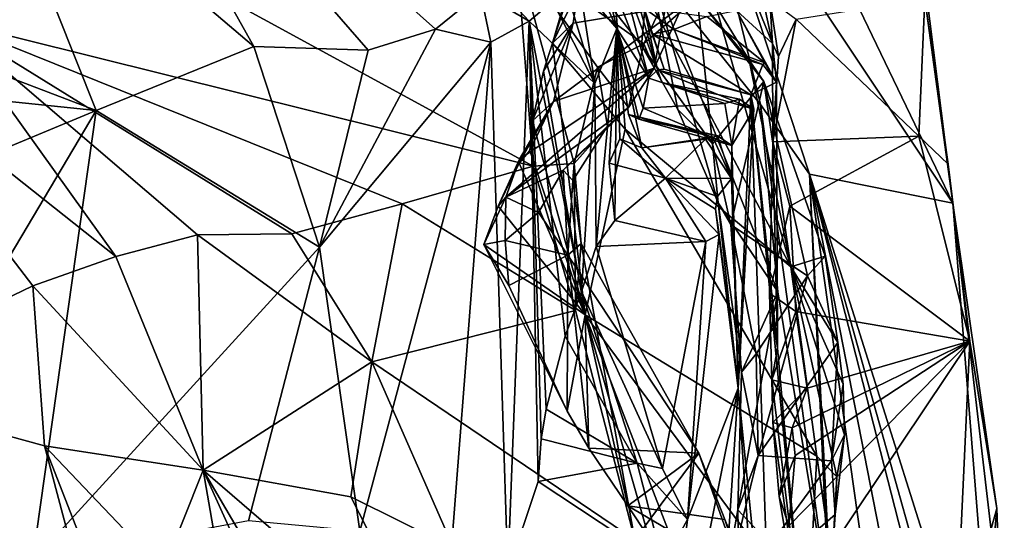
# Model space of a CAD drawing. Units: metres. Extents: x 23.46 to 29.4, y -2.55 to 3.39.
# Drawn here: x 28.6 to 29.28, y 1.01 to 1.35 of the extents above; entities that cross this region are included whole.
import ezdxf

# ---------------------------------------------------------------- set-up
doc = ezdxf.new("R2010")
doc.units = ezdxf.units.M

msp = doc.modelspace()

# ---------------------------------------------------------------- linework, layer by layer
at = {"layer": '1'}
for points in [[(28.57212, 1.49866, 13.35308), (28.62508, 1.58354, 13.18087), (28.76401, 1.33551, 13.22884)], [(28.76401, 1.33551, 13.22884), (28.62508, 1.58354, 13.18087), (28.84328, 1.33296, 13.08639)], [(28.62508, 1.58354, 13.18087), (28.89, 1.34744, 12.96777), (28.84328, 1.33296, 13.08639)], [(28.89, 1.34744, 12.96777), (28.62508, 1.58354, 13.18087), (28.92109, 1.3729, 12.84385)], [(29.03759, 1.39207, 10.57996), (29.11481, 1.2953, 10.76014), (29.06486, 1.50192, 10.98099)], [(29.11481, 1.2953, 10.76014), (29.14888, 1.24722, 10.88649), (29.06486, 1.50192, 10.98099)], [(29.14888, 1.24722, 10.88649), (29.24813, 1.2271, 11.54588), (29.06486, 1.50192, 10.98099)], [(29.06486, 1.50192, 10.98099), (29.24813, 1.2271, 11.54588), (29.16586, 1.39806, 11.31709)], [(28.57212, 1.49866, 13.35308), (28.65502, 1.29112, 13.42398), (28.27167, 1.43767, 13.83302)], [(28.65502, 1.29112, 13.42398), (28.57212, 1.49866, 13.35308), (28.76401, 1.33551, 13.22884)], [(28.95473, 1.35294, 12.76014), (28.82407, 1.49167, 12.85966), (28.97095, 1.36667, 12.67292)], [(28.82407, 1.49167, 12.85966), (28.95473, 1.35294, 12.76014), (28.92109, 1.3729, 12.84385)], [(28.65502, 1.29112, 13.42398), (28.24319, 1.33378, 13.91582), (28.27167, 1.43767, 13.83302)], [(28.60795, 1.40944, 9.49313), (28.55117, 1.35361, 9.39983), (28.64559, 1.42297, 9.53569)], [(28.55117, 1.35361, 9.39983), (28.95743, 1.25263, 9.67807), (28.64559, 1.42297, 9.53569)], [(28.64559, 1.42297, 9.53569), (28.95743, 1.25263, 9.67807), (28.94615, 1.39968, 9.78565)], [(28.99276, 1.41374, 10.11305), (28.97094, 1.33782, 10.05509), (29.01047, 1.4194, 10.16961)], [(28.97094, 1.33782, 10.05509), (29.02114, 1.27823, 10.15114), (29.01047, 1.4194, 10.16961)], [(28.98412, 1.41791, 12.33306), (29.00182, 1.40627, 12.26874), (29.01532, 1.34788, 12.35806)], [(28.98955, 1.37828, 12.50757), (28.98412, 1.41791, 12.33306), (29.01532, 1.34788, 12.35806)], [(29.02114, 1.27823, 10.15114), (29.13595, 1.18302, 10.29233), (29.01047, 1.4194, 10.16961)], [(29.01047, 1.4194, 10.16961), (29.13595, 1.18302, 10.29233), (29.08374, 1.36416, 10.29277)], [(28.97094, 1.33782, 10.05509), (28.99276, 1.41374, 10.11305), (28.99298, 1.40577, 10.07706)], [(28.57133, 1.37471, 9.44417), (28.55117, 1.35361, 9.39983), (28.60795, 1.40944, 9.49313)], [(28.98513, 1.35153, 10.01087), (28.97094, 1.33782, 10.05509), (28.99298, 1.40577, 10.07706)], [(28.98513, 1.35153, 10.01087), (28.99298, 1.40577, 10.07706), (29.0611, 1.36413, 9.94561)], [(29.01532, 1.34788, 12.35806), (29.00182, 1.40627, 12.26874), (29.03769, 1.31367, 12.2179)], [(29.03769, 1.31367, 12.2179), (29.00182, 1.40627, 12.26874), (29.01793, 1.38782, 12.2008)], [(29.09445, 1.4085, 11.98762), (29.12311, 1.33754, 11.94085), (29.09825, 1.36045, 11.97452)], [(29.11395, 1.3804, 11.88346), (29.12311, 1.33754, 11.94085), (29.09445, 1.4085, 11.98762)], [(28.95743, 1.25263, 9.67807), (28.98597, 1.25457, 9.71124), (28.94615, 1.39968, 9.78565)], [(28.94615, 1.39968, 9.78565), (28.98597, 1.25457, 9.71124), (29.00198, 1.32127, 9.77377)], [(28.94615, 1.39968, 9.78565), (29.00198, 1.32127, 9.77377), (29.03418, 1.33729, 9.82912)], [(29.05125, 1.37401, 9.88825), (28.94615, 1.39968, 9.78565), (29.03418, 1.33729, 9.82912)], [(29.16586, 1.39806, 11.31709), (29.24813, 1.2271, 11.54588), (29.22931, 1.37512, 11.73464)], [(29.03759, 1.39207, 10.57996), (28.99021, 1.38993, 10.33782), (29.03256, 1.33612, 10.41199)], [(29.05776, 1.29182, 10.45063), (29.03759, 1.39207, 10.57996), (29.03256, 1.33612, 10.41199)], [(29.05776, 1.29182, 10.45063), (29.08563, 1.22728, 10.49734), (29.03759, 1.39207, 10.57996)], [(29.03759, 1.39207, 10.57996), (29.08563, 1.22728, 10.49734), (29.12695, 1.16578, 10.65584)], [(29.03759, 1.39207, 10.57996), (29.12695, 1.16578, 10.65584), (29.11481, 1.2953, 10.76014)], [(29.03256, 1.33612, 10.41199), (28.99021, 1.38993, 10.33782), (29.07112, 1.36956, 10.32378)], [(29.03769, 1.31367, 12.2179), (29.01793, 1.38782, 12.2008), (29.0437, 1.31945, 12.1568)], [(29.01793, 1.38782, 12.2008), (29.027, 1.37774, 12.15093), (29.0437, 1.31945, 12.1568)], [(29.00026, 1.30986, 12.54239), (28.98334, 1.36474, 12.61123), (28.98955, 1.37828, 12.50757)], [(29.00026, 1.30986, 12.54239), (28.98955, 1.37828, 12.50757), (29.01532, 1.34788, 12.35806)], [(29.0437, 1.31945, 12.1568), (29.027, 1.37774, 12.15093), (29.03433, 1.36198, 12.09654)], [(29.11395, 1.3804, 11.88346), (29.12145, 1.36807, 11.87393), (29.12311, 1.33754, 11.94085)], [(28.92824, 1.33855, 12.86372), (28.89, 1.34744, 12.96777), (28.92109, 1.3729, 12.84385)], [(28.95473, 1.35294, 12.76014), (28.92824, 1.33855, 12.86372), (28.92109, 1.3729, 12.84385)], [(29.03418, 1.33729, 9.82912), (29.04134, 1.32053, 9.87456), (29.05125, 1.37401, 9.88825)], [(29.04134, 1.32053, 9.87456), (29.0611, 1.36413, 9.94561), (29.05125, 1.37401, 9.88825)], [(29.22931, 1.37512, 11.73464), (29.24813, 1.2271, 11.54588), (29.22869, 1.36876, 11.82572)], [(29.00026, 1.30986, 12.54239), (28.95473, 1.35294, 12.76014), (28.97095, 1.36667, 12.67292)], [(28.98334, 1.36474, 12.61123), (29.00026, 1.30986, 12.54239), (28.97095, 1.36667, 12.67292)], [(28.9715, 1.29755, 9.92832), (28.98513, 1.35153, 10.01087), (29.0611, 1.36413, 9.94561)], [(29.04134, 1.32053, 9.87456), (28.9715, 1.29755, 9.92832), (29.0611, 1.36413, 9.94561)], [(29.07112, 1.36956, 10.32378), (29.08159, 1.26818, 10.43667), (29.03256, 1.33612, 10.41199)], [(29.08159, 1.26818, 10.43667), (29.07112, 1.36956, 10.32378), (29.11715, 1.31133, 10.37057)], [(29.11715, 1.31133, 10.37057), (29.07112, 1.36956, 10.32378), (29.10696, 1.32607, 10.32886)], [(29.07112, 1.36956, 10.32378), (29.08374, 1.36416, 10.29277), (29.10696, 1.32607, 10.32886)], [(29.08374, 1.36416, 10.29277), (29.13595, 1.18302, 10.29233), (29.10696, 1.32607, 10.32886)], [(29.1273, 1.32861, 11.8754), (29.12145, 1.36807, 11.87393), (29.13959, 1.35446, 11.86188)], [(29.12311, 1.33754, 11.94085), (29.12145, 1.36807, 11.87393), (29.1273, 1.32861, 11.8754)], [(29.2246, 1.27337, 11.8093), (29.13959, 1.35446, 11.86188), (29.22869, 1.36876, 11.82572)], [(29.2449, 1.25419, 11.78525), (29.2246, 1.27337, 11.8093), (29.22869, 1.36876, 11.82572)], [(29.24813, 1.2271, 11.54588), (29.2449, 1.25419, 11.78525), (29.22869, 1.36876, 11.82572)], [(29.0437, 1.31945, 12.1568), (29.03433, 1.36198, 12.09654), (29.04812, 1.31976, 12.13201)], [(29.04812, 1.31976, 12.13201), (29.03433, 1.36198, 12.09654), (29.03981, 1.34401, 12.07273)], [(29.03981, 1.34401, 12.07273), (29.03433, 1.36198, 12.09654), (29.05484, 1.34717, 12.02058)], [(29.05484, 1.34717, 12.02058), (29.03433, 1.36198, 12.09654), (29.07771, 1.35634, 11.9902)], [(29.11782, 1.32413, 12.01222), (29.07771, 1.35634, 11.9902), (29.09825, 1.36045, 11.97452)], [(29.12311, 1.33754, 11.94085), (29.12603, 1.31091, 11.97623), (29.09825, 1.36045, 11.97452)], [(29.12603, 1.31091, 11.97623), (29.11782, 1.32413, 12.01222), (29.09825, 1.36045, 11.97452)], [(28.48284, 1.33725, 9.32236), (28.66861, 1.19015, 9.37388), (28.55117, 1.35361, 9.39983)], [(28.66861, 1.19015, 9.37388), (28.72509, 1.20525, 9.43776), (28.55117, 1.35361, 9.39983)], [(28.55117, 1.35361, 9.39983), (28.72509, 1.20525, 9.43776), (28.79046, 1.20578, 9.50277)], [(28.55117, 1.35361, 9.39983), (28.79046, 1.20578, 9.50277), (28.8669, 1.22663, 9.57878)], [(28.55117, 1.35361, 9.39983), (28.8669, 1.22663, 9.57878), (28.95743, 1.25263, 9.67807)], [(28.95473, 1.35294, 12.76014), (28.94003, 0.97182, 12.82792), (28.92824, 1.33855, 12.86372)], [(28.95473, 1.35294, 12.76014), (28.96093, 1.03455, 12.75358), (28.94003, 0.97182, 12.82792)], [(28.96093, 1.03455, 12.75358), (28.95473, 1.35294, 12.76014), (28.96311, 1.06399, 12.72793)], [(28.96311, 1.06399, 12.72793), (28.95473, 1.35294, 12.76014), (28.96659, 1.08466, 12.70653)], [(28.96659, 1.08466, 12.70653), (28.95473, 1.35294, 12.76014), (28.97965, 1.13505, 12.64019)], [(28.97965, 1.13505, 12.64019), (28.95473, 1.35294, 12.76014), (28.99105, 1.16602, 12.58888)], [(28.99105, 1.16602, 12.58888), (28.95473, 1.35294, 12.76014), (29.00026, 1.30986, 12.54239)], [(28.95702, 1.28417, 9.95397), (28.96471, 1.31847, 10.00591), (28.98513, 1.35153, 10.01087)], [(28.9715, 1.29755, 9.92832), (28.95702, 1.28417, 9.95397), (28.98513, 1.35153, 10.01087)], [(28.98513, 1.35153, 10.01087), (28.96471, 1.31847, 10.00591), (28.97094, 1.33782, 10.05509)], [(29.05484, 1.34717, 12.02058), (29.07771, 1.35634, 11.9902), (29.11782, 1.32413, 12.01222)], [(29.12351, 1.26956, 11.85448), (29.1273, 1.32861, 11.8754), (29.13959, 1.35446, 11.86188)], [(29.2246, 1.27337, 11.8093), (29.12351, 1.26956, 11.85448), (29.13959, 1.35446, 11.86188)], [(28.92824, 1.33855, 12.86372), (28.80968, 1.19669, 13.17726), (28.89, 1.34744, 12.96777)], [(28.89, 1.34744, 12.96777), (28.80968, 1.19669, 13.17726), (28.84328, 1.33296, 13.08639)], [(29.00103, 1.19711, 12.53716), (29.00026, 1.30986, 12.54239), (29.01532, 1.34788, 12.35806)], [(29.00103, 1.19711, 12.53716), (29.01532, 1.34788, 12.35806), (29.01402, 1.21509, 12.49051)], [(29.01402, 1.21509, 12.49051), (29.01532, 1.34788, 12.35806), (29.01007, 1.25485, 12.44238)], [(29.01758, 1.27156, 12.38231), (29.01007, 1.25485, 12.44238), (29.01532, 1.34788, 12.35806)], [(29.01532, 1.34788, 12.35806), (29.03375, 1.29294, 12.26058), (29.03069, 1.28532, 12.30309)], [(29.01532, 1.34788, 12.35806), (29.03769, 1.31367, 12.2179), (29.03375, 1.29294, 12.26058)], [(29.03273, 1.26527, 12.3484), (29.01532, 1.34788, 12.35806), (29.02352, 1.28837, 12.31973)], [(29.03273, 1.26527, 12.3484), (29.01758, 1.27156, 12.38231), (29.01532, 1.34788, 12.35806)], [(29.01532, 1.34788, 12.35806), (29.03069, 1.28532, 12.30309), (29.02352, 1.28837, 12.31973)], [(29.03981, 1.34401, 12.07273), (29.05484, 1.34717, 12.02058), (29.1166, 1.32309, 12.07466)], [(29.04812, 1.31976, 12.13201), (29.03981, 1.34401, 12.07273), (29.10822, 1.30195, 12.1198)], [(29.10822, 1.30195, 12.1198), (29.03981, 1.34401, 12.07273), (29.1166, 1.32309, 12.07466)], [(29.1166, 1.32309, 12.07466), (29.05484, 1.34717, 12.02058), (29.11782, 1.32413, 12.01222)], [(28.48284, 1.33725, 9.32236), (28.46755, 1.10077, 9.09066), (28.61103, 1.17, 9.29415)], [(28.48284, 1.33725, 9.32236), (28.61103, 1.17, 9.29415), (28.66861, 1.19015, 9.37388)], [(28.83746, 1.00006, 13.1302), (28.80968, 1.19669, 13.17726), (28.92824, 1.33855, 12.86372)], [(28.88819, 0.82592, 13.04093), (28.83746, 1.00006, 13.1302), (28.92824, 1.33855, 12.86372)], [(28.94003, 0.97182, 12.82792), (28.88819, 0.82592, 13.04093), (28.92824, 1.33855, 12.86372)], [(28.96471, 1.31847, 10.00591), (28.99361, 1.14993, 10.0107), (28.97094, 1.33782, 10.05509)], [(28.99361, 1.14993, 10.0107), (29.02114, 1.27823, 10.15114), (28.97094, 1.33782, 10.05509)], [(29.00198, 1.32127, 9.77377), (29.02351, 1.29335, 9.80604), (29.03418, 1.33729, 9.82912)], [(29.02351, 1.29335, 9.80604), (29.04134, 1.32053, 9.87456), (29.03418, 1.33729, 9.82912)], [(29.08159, 1.26818, 10.43667), (29.05776, 1.29182, 10.45063), (29.03256, 1.33612, 10.41199)], [(29.12351, 1.26956, 11.85448), (29.12311, 1.33754, 11.94085), (29.1273, 1.32861, 11.8754)], [(29.12351, 1.26956, 11.85448), (29.12603, 1.31091, 11.97623), (29.12311, 1.33754, 11.94085)], [(28.65502, 1.29112, 13.42398), (28.3503, 1.16454, 13.86422), (28.24319, 1.33378, 13.91582)], [(28.80968, 1.19669, 13.17726), (28.65502, 1.29112, 13.42398), (28.76401, 1.33551, 13.22884)], [(28.80968, 1.19669, 13.17726), (28.76401, 1.33551, 13.22884), (28.84328, 1.33296, 13.08639)], [(29.13595, 1.18302, 10.29233), (29.11715, 1.31133, 10.37057), (29.10696, 1.32607, 10.32886)], [(29.12603, 1.31091, 11.97623), (29.10822, 1.30195, 12.1198), (29.1166, 1.32309, 12.07466)], [(29.12603, 1.31091, 11.97623), (29.1166, 1.32309, 12.07466), (29.11782, 1.32413, 12.01222)], [(28.93852, 1.2313, 9.79671), (28.94813, 1.2575, 9.88735), (29.04134, 1.32053, 9.87456)], [(28.93852, 1.2313, 9.79671), (29.04134, 1.32053, 9.87456), (29.02351, 1.29335, 9.80604)], [(28.94813, 1.2575, 9.88735), (28.9715, 1.29755, 9.92832), (29.04134, 1.32053, 9.87456)], [(28.95702, 1.28417, 9.95397), (28.99361, 1.14993, 10.0107), (28.96471, 1.31847, 10.00591)], [(28.98597, 1.25457, 9.71124), (29.00904, 1.28046, 9.77532), (29.00198, 1.32127, 9.77377)], [(29.00904, 1.28046, 9.77532), (29.02351, 1.29335, 9.80604), (29.00198, 1.32127, 9.77377)], [(29.03769, 1.31367, 12.2179), (29.0437, 1.31945, 12.1568), (29.04665, 1.31064, 12.19592)], [(29.0437, 1.31945, 12.1568), (29.04812, 1.31976, 12.13201), (29.10822, 1.30195, 12.1198)], [(29.0437, 1.31945, 12.1568), (29.1103, 1.29218, 12.18605), (29.04665, 1.31064, 12.19592)], [(29.1103, 1.29218, 12.18605), (29.0437, 1.31945, 12.1568), (29.10822, 1.30195, 12.1198)], [(28.99105, 1.16602, 12.58888), (29.00026, 1.30986, 12.54239), (29.00103, 1.19711, 12.53716)], [(29.03375, 1.29294, 12.26058), (29.03769, 1.31367, 12.2179), (29.09011, 1.29609, 12.24284)], [(29.03769, 1.31367, 12.2179), (29.04665, 1.31064, 12.19592), (29.09011, 1.29609, 12.24284)], [(29.09011, 1.29609, 12.24284), (29.04665, 1.31064, 12.19592), (29.10038, 1.29898, 12.20628)], [(29.04665, 1.31064, 12.19592), (29.1103, 1.29218, 12.18605), (29.10038, 1.29898, 12.20628)], [(29.09433, 1.21213, 10.45011), (29.08159, 1.26818, 10.43667), (29.11715, 1.31133, 10.37057)], [(29.09433, 1.21213, 10.45011), (29.11715, 1.31133, 10.37057), (29.1474, 1.17688, 10.39783)], [(29.12658, 1.12688, 11.96426), (29.10822, 1.30195, 12.1198), (29.12603, 1.31091, 11.97623)], [(29.11715, 1.31133, 10.37057), (29.13595, 1.18302, 10.29233), (29.15968, 1.19037, 10.37136)], [(29.1474, 1.17688, 10.39783), (29.11715, 1.31133, 10.37057), (29.15968, 1.19037, 10.37136)], [(29.12351, 1.26956, 11.85448), (29.12658, 1.12688, 11.96426), (29.12603, 1.31091, 11.97623)], [(28.94783, 1.25475, 9.91802), (28.9553, 1.26364, 9.95693), (28.9715, 1.29755, 9.92832)], [(28.94813, 1.2575, 9.88735), (28.94783, 1.25475, 9.91802), (28.9715, 1.29755, 9.92832)], [(28.9715, 1.29755, 9.92832), (28.9553, 1.26364, 9.95693), (28.95702, 1.28417, 9.95397)], [(29.09498, 1.26689, 12.27274), (29.03375, 1.29294, 12.26058), (29.09011, 1.29609, 12.24284)], [(29.09498, 1.26689, 12.27274), (29.09011, 1.29609, 12.24284), (29.10038, 1.29898, 12.20628)], [(29.1103, 1.29218, 12.18605), (29.09498, 1.26689, 12.27274), (29.10038, 1.29898, 12.20628)], [(29.09933, 1.09905, 12.34178), (29.1103, 1.29218, 12.18605), (29.10822, 1.30195, 12.1198)], [(29.12323, 0.86121, 12.235), (29.09933, 1.09905, 12.34178), (29.10822, 1.30195, 12.1198)], [(29.12658, 1.12688, 11.96426), (29.14501, 0.92282, 11.84641), (29.10822, 1.30195, 12.1198)], [(29.14501, 0.92282, 11.84641), (29.12323, 0.86121, 12.235), (29.10822, 1.30195, 12.1198)], [(29.12695, 1.16578, 10.65584), (29.16273, 0.94721, 10.68768), (29.11481, 1.2953, 10.76014)], [(29.16273, 0.94721, 10.68768), (29.14888, 1.24722, 10.88649), (29.11481, 1.2953, 10.76014)], [(28.65502, 1.29112, 13.42398), (28.47168, 0.98281, 13.75981), (28.3503, 1.16454, 13.86422)], [(28.611, 0.97925, 13.53431), (28.47168, 0.98281, 13.75981), (28.65502, 1.29112, 13.42398)], [(28.611, 0.97925, 13.53431), (28.65502, 1.29112, 13.42398), (28.80968, 1.19669, 13.17726)], [(28.97837, 1.24982, 9.78826), (28.93852, 1.2313, 9.79671), (29.02351, 1.29335, 9.80604)], [(28.97837, 1.24982, 9.78826), (29.02351, 1.29335, 9.80604), (29.00904, 1.28046, 9.77532)], [(29.03069, 1.28532, 12.30309), (29.08503, 1.27375, 12.31387), (29.02352, 1.28837, 12.31973)], [(29.08503, 1.27375, 12.31387), (29.08197, 1.27275, 12.33594), (29.02352, 1.28837, 12.31973)], [(29.08197, 1.27275, 12.33594), (29.03273, 1.26527, 12.3484), (29.02352, 1.28837, 12.31973)], [(29.03375, 1.29294, 12.26058), (29.09498, 1.26689, 12.27274), (29.03069, 1.28532, 12.30309)], [(29.08563, 1.22728, 10.49734), (29.05776, 1.29182, 10.45063), (29.08159, 1.26818, 10.43667)], [(29.09933, 1.09905, 12.34178), (29.09498, 1.26689, 12.27274), (29.1103, 1.29218, 12.18605)], [(28.9553, 1.26364, 9.95693), (28.99361, 1.14993, 10.0107), (28.95702, 1.28417, 9.95397)], [(29.09498, 1.26689, 12.27274), (29.08503, 1.27375, 12.31387), (29.03069, 1.28532, 12.30309)], [(28.97837, 1.24982, 9.78826), (29.00904, 1.28046, 9.77532), (28.98488, 1.24271, 9.78614)], [(29.00904, 1.28046, 9.77532), (28.98597, 1.25457, 9.71124), (28.98488, 1.24271, 9.78614)], [(28.99361, 1.14993, 10.0107), (29.15388, 1.05203, 10.24122), (29.02114, 1.27823, 10.15114)], [(29.02114, 1.27823, 10.15114), (29.15388, 1.05203, 10.24122), (29.13595, 1.18302, 10.29233)], [(29.01007, 1.25485, 12.44238), (29.01758, 1.27156, 12.38231), (29.04903, 1.24429, 12.39515)], [(29.04903, 1.24429, 12.39515), (29.01758, 1.27156, 12.38231), (29.03273, 1.26527, 12.3484)], [(29.03273, 1.26527, 12.3484), (29.08197, 1.27275, 12.33594), (29.07691, 1.27145, 12.35662)], [(29.04903, 1.24429, 12.39515), (29.03273, 1.26527, 12.3484), (29.07691, 1.27145, 12.35662)], [(29.09483, 1.24413, 12.34528), (29.04903, 1.24429, 12.39515), (29.07691, 1.27145, 12.35662)], [(29.08197, 1.27275, 12.33594), (29.09483, 1.24413, 12.34528), (29.07691, 1.27145, 12.35662)], [(29.08563, 1.22728, 10.49734), (29.08159, 1.26818, 10.43667), (29.09433, 1.21213, 10.45011)], [(29.08503, 1.27375, 12.31387), (29.09483, 1.24413, 12.34528), (29.08197, 1.27275, 12.33594)], [(29.09483, 1.24413, 12.34528), (29.08503, 1.27375, 12.31387), (29.09498, 1.26689, 12.27274)], [(29.12351, 1.26956, 11.85448), (29.13528, 1.225, 11.82408), (29.12114, 1.16478, 11.82793)], [(29.12351, 1.26956, 11.85448), (29.12114, 1.16478, 11.82793), (29.12658, 1.12688, 11.96426)], [(29.13528, 1.225, 11.82408), (29.12351, 1.26956, 11.85448), (29.2246, 1.27337, 11.8093)], [(29.25976, 1.13156, 11.74095), (29.13528, 1.225, 11.82408), (29.2246, 1.27337, 11.8093)], [(29.25976, 1.13156, 11.74095), (29.2246, 1.27337, 11.8093), (29.2449, 1.25419, 11.78525)], [(28.94783, 1.25475, 9.91802), (28.99361, 1.14993, 10.0107), (28.9553, 1.26364, 9.95693)], [(29.09933, 1.09905, 12.34178), (29.09483, 1.24413, 12.34528), (29.09498, 1.26689, 12.27274)], [(28.93852, 1.2313, 9.79671), (28.93334, 1.22498, 9.84925), (28.94813, 1.2575, 9.88735)], [(28.94813, 1.2575, 9.88735), (28.93334, 1.22498, 9.84925), (28.94783, 1.25475, 9.91802)], [(28.94783, 1.25475, 9.91802), (28.93334, 1.22498, 9.84925), (28.99361, 1.14993, 10.0107)], [(28.95743, 1.25263, 9.67807), (28.98687, 1.15275, 9.71747), (28.98597, 1.25457, 9.71124)], [(28.98488, 1.24271, 9.78614), (28.98597, 1.25457, 9.71124), (28.99082, 1.19924, 9.74011)], [(28.98597, 1.25457, 9.71124), (28.98687, 1.15275, 9.71747), (28.99082, 1.19924, 9.74011)], [(29.01402, 1.21509, 12.49051), (29.01007, 1.25485, 12.44238), (29.04903, 1.24429, 12.39515)], [(28.95743, 1.25263, 9.67807), (28.8669, 1.22663, 9.57878), (28.98687, 1.15275, 9.71747)], [(28.96116, 1.22073, 9.74933), (28.93852, 1.2313, 9.79671), (28.97837, 1.24982, 9.78826)], [(28.96116, 1.22073, 9.74933), (28.97837, 1.24982, 9.78826), (28.98161, 1.19117, 9.7629)], [(28.98161, 1.19117, 9.7629), (28.97837, 1.24982, 9.78826), (28.98488, 1.24271, 9.78614)], [(29.24813, 1.2271, 11.54588), (29.25976, 1.13156, 11.74095), (29.2449, 1.25419, 11.78525)], [(28.98161, 1.19117, 9.7629), (28.98488, 1.24271, 9.78614), (28.99082, 1.19924, 9.74011)], [(29.01402, 1.21509, 12.49051), (29.04903, 1.24429, 12.39515), (29.07701, 1.20068, 12.47161)], [(29.07701, 1.20068, 12.47161), (29.04903, 1.24429, 12.39515), (29.08639, 1.20553, 12.42962)], [(29.08639, 1.20553, 12.42962), (29.04903, 1.24429, 12.39515), (29.08374, 1.22295, 12.41522)], [(29.08374, 1.22295, 12.41522), (29.04903, 1.24429, 12.39515), (29.08521, 1.23171, 12.38116)], [(29.04903, 1.24429, 12.39515), (29.09483, 1.24413, 12.34528), (29.08521, 1.23171, 12.38116)], [(29.09483, 1.24413, 12.34528), (29.09933, 1.09905, 12.34178), (29.08521, 1.23171, 12.38116)], [(29.16956, 0.83166, 10.68039), (29.18313, 0.57052, 10.64769), (29.14888, 1.24722, 10.88649)], [(29.14888, 1.24722, 10.88649), (29.18313, 0.57052, 10.64769), (29.23571, 0.63069, 10.97998)], [(29.14888, 1.24722, 10.88649), (29.23571, 0.63069, 10.97998), (29.28369, 0.559, 11.22942)], [(29.14888, 1.24722, 10.88649), (29.28369, 0.559, 11.22942), (29.2793, 0.7382, 11.37232)], [(29.14888, 1.24722, 10.88649), (29.2793, 0.7382, 11.37232), (29.27976, 0.78042, 11.40336)], [(29.16956, 0.83166, 10.68039), (29.14888, 1.24722, 10.88649), (29.16273, 0.94721, 10.68768)], [(29.14888, 1.24722, 10.88649), (29.27922, 0.8339, 11.52219), (29.24813, 1.2271, 11.54588)], [(29.14888, 1.24722, 10.88649), (29.27976, 0.78042, 11.40336), (29.27922, 0.8339, 11.52219)], [(28.93852, 1.2313, 9.79671), (28.93819, 1.20136, 9.76451), (28.92333, 1.19859, 9.81389)], [(28.93852, 1.2313, 9.79671), (28.92333, 1.19859, 9.81389), (28.93334, 1.22498, 9.84925)], [(28.96116, 1.22073, 9.74933), (28.93819, 1.20136, 9.76451), (28.93852, 1.2313, 9.79671)], [(29.09933, 1.09905, 12.34178), (29.08374, 1.22295, 12.41522), (29.08521, 1.23171, 12.38116)], [(29.12695, 1.16578, 10.65584), (29.08563, 1.22728, 10.49734), (29.10169, 1.11015, 10.42783)], [(29.08563, 1.22728, 10.49734), (29.09433, 1.21213, 10.45011), (29.10169, 1.11015, 10.42783)], [(29.24813, 1.2271, 11.54588), (29.27922, 0.8339, 11.52219), (29.28114, 0.94542, 11.61219)], [(29.25976, 1.13156, 11.74095), (29.24813, 1.2271, 11.54588), (29.27845, 1.01575, 11.65933)], [(29.24813, 1.2271, 11.54588), (29.28114, 0.94542, 11.61219), (29.27845, 1.01575, 11.65933)], [(28.79046, 1.20578, 9.50277), (28.84576, 1.11742, 9.55537), (28.8669, 1.22663, 9.57878)], [(28.8669, 1.22663, 9.57878), (28.84576, 1.11742, 9.55537), (28.98687, 1.15275, 9.71747)], [(28.93334, 1.22498, 9.84925), (28.92333, 1.19859, 9.81389), (28.99361, 1.14993, 10.0107)], [(28.93819, 1.20136, 9.76451), (28.96116, 1.22073, 9.74933), (28.98161, 1.19117, 9.7629)], [(29.08374, 1.22295, 12.41522), (29.09933, 1.09905, 12.34178), (29.08639, 1.20553, 12.42962)], [(29.12114, 1.16478, 11.82793), (29.13528, 1.225, 11.82408), (29.1394, 1.15224, 11.79516)], [(29.1394, 1.15224, 11.79516), (29.13528, 1.225, 11.82408), (29.25976, 1.13156, 11.74095)], [(29.00103, 1.19711, 12.53716), (29.01402, 1.21509, 12.49051), (29.07701, 1.20068, 12.47161)], [(29.10169, 1.11015, 10.42783), (29.09433, 1.21213, 10.45011), (29.11201, 1.1228, 10.40423)], [(29.11201, 1.1228, 10.40423), (29.09433, 1.21213, 10.45011), (29.1474, 1.17688, 10.39783)], [(28.66861, 1.19015, 9.37388), (28.72915, 1.04236, 9.38896), (28.72509, 1.20525, 9.43776)], [(28.79046, 1.20578, 9.50277), (28.72509, 1.20525, 9.43776), (28.84576, 1.11742, 9.55537)], [(28.72509, 1.20525, 9.43776), (28.72915, 1.04236, 9.38896), (28.84576, 1.11742, 9.55537)], [(28.92333, 1.19859, 9.81389), (28.93819, 1.20136, 9.76451), (28.94068, 1.17014, 9.80379)], [(28.93819, 1.20136, 9.76451), (28.98161, 1.19117, 9.7629), (28.94068, 1.17014, 9.80379)], [(29.04696, 1.0435, 12.70067), (29.00103, 1.19711, 12.53716), (29.07701, 1.20068, 12.47161)], [(29.04696, 1.0435, 12.70067), (29.07701, 1.20068, 12.47161), (29.06447, 1.00813, 12.68255)], [(29.06447, 1.00813, 12.68255), (29.07701, 1.20068, 12.47161), (29.08639, 1.20553, 12.42962)], [(29.09933, 1.09905, 12.34178), (29.06447, 1.00813, 12.68255), (29.08639, 1.20553, 12.42962)], [(28.611, 0.97925, 13.53431), (28.80968, 1.19669, 13.17726), (28.76037, 1.00722, 13.28735)], [(28.80968, 1.19669, 13.17726), (28.83746, 1.00006, 13.1302), (28.76037, 1.00722, 13.28735)], [(28.92333, 1.19859, 9.81389), (28.94068, 1.17014, 9.80379), (28.98106, 1.08327, 9.88876)], [(28.99361, 1.14993, 10.0107), (28.92333, 1.19859, 9.81389), (28.98106, 1.08327, 9.88876)], [(28.98161, 1.19117, 9.7629), (28.99082, 1.19924, 9.74011), (29.07217, 1.05416, 9.85414)], [(28.98687, 1.15275, 9.71747), (29.02798, 0.99408, 9.73701), (28.99082, 1.19924, 9.74011)], [(28.99082, 1.19924, 9.74011), (29.02798, 0.99408, 9.73701), (29.07217, 1.05416, 9.85414)], [(28.99105, 1.16602, 12.58888), (29.00103, 1.19711, 12.53716), (29.04696, 1.0435, 12.70067)], [(28.61103, 1.17, 9.29415), (28.72915, 1.04236, 9.38896), (28.66861, 1.19015, 9.37388)], [(28.94068, 1.17014, 9.80379), (28.98161, 1.19117, 9.7629), (28.98106, 1.08327, 9.88876)], [(28.98106, 1.08327, 9.88876), (28.98161, 1.19117, 9.7629), (28.99607, 1.05756, 9.89841)], [(28.99607, 1.05756, 9.89841), (28.98161, 1.19117, 9.7629), (29.07217, 1.05416, 9.85414)], [(29.15968, 1.19037, 10.37136), (29.13595, 1.18302, 10.29233), (29.16838, 1.13061, 10.35427)], [(29.1474, 1.17688, 10.39783), (29.15968, 1.19037, 10.37136), (29.16838, 1.13061, 10.35427)], [(29.16838, 1.13061, 10.35427), (29.13595, 1.18302, 10.29233), (29.1722, 1.10184, 10.31297)], [(29.13595, 1.18302, 10.29233), (29.15388, 1.05203, 10.24122), (29.16783, 1.03764, 10.25128)], [(29.13595, 1.18302, 10.29233), (29.16783, 1.03764, 10.25128), (29.17295, 1.06685, 10.29881)], [(29.1722, 1.10184, 10.31297), (29.13595, 1.18302, 10.29233), (29.17295, 1.06685, 10.29881)], [(29.1133, 1.05242, 10.36452), (29.11201, 1.1228, 10.40423), (29.1474, 1.17688, 10.39783)], [(29.1133, 1.05242, 10.36452), (29.1474, 1.17688, 10.39783), (29.16838, 1.13061, 10.35427)], [(28.46755, 1.10077, 9.09066), (28.6191, 1.05913, 9.24443), (28.61103, 1.17, 9.29415)], [(28.61103, 1.17, 9.29415), (28.6191, 1.05913, 9.24443), (28.72915, 1.04236, 9.38896)], [(29.02962, 1.04712, 12.70473), (28.97965, 1.13505, 12.64019), (28.99105, 1.16602, 12.58888)], [(29.02962, 1.04712, 12.70473), (28.99105, 1.16602, 12.58888), (29.04696, 1.0435, 12.70067)], [(29.0991, 1.0149, 10.37261), (29.12695, 1.16578, 10.65584), (29.10169, 1.11015, 10.42783)], [(29.12695, 1.16578, 10.65584), (29.0991, 1.0149, 10.37261), (29.16273, 0.94721, 10.68768)], [(29.12114, 1.16478, 11.82793), (29.1394, 1.15224, 11.79516), (29.12274, 1.10492, 11.80067)], [(29.12114, 1.16478, 11.82793), (29.12274, 1.10492, 11.80067), (29.12658, 1.12688, 11.96426)], [(28.84576, 1.11742, 9.55537), (29.02798, 0.99408, 9.73701), (28.98687, 1.15275, 9.71747)], [(29.12274, 1.10492, 11.80067), (29.1394, 1.15224, 11.79516), (29.14728, 1.09912, 11.76862)], [(29.14728, 1.09912, 11.76862), (29.1394, 1.15224, 11.79516), (29.25976, 1.13156, 11.74095)], [(28.99361, 1.14993, 10.0107), (28.98106, 1.08327, 9.88876), (28.99607, 1.05756, 9.89841)], [(28.99361, 1.14993, 10.0107), (28.99607, 1.05756, 9.89841), (29.02294, 1.01774, 9.91968)], [(28.99361, 1.14993, 10.0107), (29.02294, 1.01774, 9.91968), (29.03754, 0.99576, 9.9357)], [(28.99361, 1.14993, 10.0107), (29.03754, 0.99576, 9.9357), (29.07487, 0.93861, 9.94158)], [(28.99361, 1.14993, 10.0107), (29.07487, 0.93861, 9.94158), (29.14784, 0.94123, 10.11218)], [(29.15388, 1.05203, 10.24122), (28.99361, 1.14993, 10.0107), (29.14784, 0.94123, 10.11218)], [(28.96659, 1.08466, 12.70653), (28.97965, 1.13505, 12.64019), (29.02962, 1.04712, 12.70473)], [(29.13459, 1.0039, 11.73678), (29.13895, 1.0525, 11.75295), (29.25976, 1.13156, 11.74095)], [(29.14929, 0.96676, 11.7014), (29.13459, 1.0039, 11.73678), (29.25976, 1.13156, 11.74095)], [(29.13684, 1.07168, 11.76381), (29.14728, 1.09912, 11.76862), (29.25976, 1.13156, 11.74095)], [(29.13895, 1.0525, 11.75295), (29.13684, 1.07168, 11.76381), (29.25976, 1.13156, 11.74095)], [(29.14929, 0.96676, 11.7014), (29.25976, 1.13156, 11.74095), (29.2497, 0.91318, 11.63396)], [(29.2497, 0.91318, 11.63396), (29.25976, 1.13156, 11.74095), (29.27845, 1.01575, 11.65933)], [(29.16399, 1.0489, 10.31728), (29.1133, 1.05242, 10.36452), (29.16838, 1.13061, 10.35427)], [(29.12274, 1.10492, 11.80067), (29.14501, 0.92282, 11.84641), (29.12658, 1.12688, 11.96426)], [(29.16399, 1.0489, 10.31728), (29.16838, 1.13061, 10.35427), (29.1722, 1.10184, 10.31297)], [(29.1133, 1.05242, 10.36452), (29.10169, 1.11015, 10.42783), (29.11201, 1.1228, 10.40423)], [(28.72915, 1.04236, 9.38896), (28.83118, 1.02393, 9.50882), (28.84576, 1.11742, 9.55537)], [(28.84576, 1.11742, 9.55537), (28.83118, 1.02393, 9.50882), (28.90238, 0.98872, 9.58101)], [(28.84576, 1.11742, 9.55537), (28.90238, 0.98872, 9.58101), (29.02798, 0.99408, 9.73701)], [(29.1133, 1.05242, 10.36452), (29.0991, 1.0149, 10.37261), (29.10169, 1.11015, 10.42783)], [(29.14501, 0.92282, 11.84641), (29.12274, 1.10492, 11.80067), (29.12336, 1.07541, 11.78555)], [(29.12336, 1.07541, 11.78555), (29.12274, 1.10492, 11.80067), (29.14728, 1.09912, 11.76862)], [(28.46755, 1.10077, 9.09066), (28.53654, 0.96313, 9.06582), (28.65606, 0.92044, 9.15232)], [(28.46755, 1.10077, 9.09066), (28.65606, 0.92044, 9.15232), (28.6191, 1.05913, 9.24443)], [(29.04801, 0.31015, 12.93468), (29.03786, 0.79055, 12.8549), (29.09933, 1.09905, 12.34178)], [(29.09933, 1.09905, 12.34178), (29.03786, 0.79055, 12.8549), (29.06447, 1.00813, 12.68255)], [(29.13367, 0.59581, 12.35627), (29.04801, 0.31015, 12.93468), (29.09933, 1.09905, 12.34178)], [(29.12323, 0.86121, 12.235), (29.13367, 0.59581, 12.35627), (29.09933, 1.09905, 12.34178)], [(29.13684, 1.07168, 11.76381), (29.12336, 1.07541, 11.78555), (29.14728, 1.09912, 11.76862)], [(29.16399, 1.0489, 10.31728), (29.1722, 1.10184, 10.31297), (29.17295, 1.06685, 10.29881)], [(28.96311, 1.06399, 12.72793), (28.96659, 1.08466, 12.70653), (29.02962, 1.04712, 12.70473)], [(29.1279, 1.02414, 11.77289), (29.14501, 0.92282, 11.84641), (29.12336, 1.07541, 11.78555)], [(29.1279, 1.02414, 11.77289), (29.12336, 1.07541, 11.78555), (29.13684, 1.07168, 11.76381)], [(29.1279, 1.02414, 11.77289), (29.13684, 1.07168, 11.76381), (29.13895, 1.0525, 11.75295)], [(28.96093, 1.03455, 12.75358), (28.96311, 1.06399, 12.72793), (29.02962, 1.04712, 12.70473)], [(29.16648, 1.01157, 10.2809), (29.16399, 1.0489, 10.31728), (29.17295, 1.06685, 10.29881)], [(29.16783, 1.03764, 10.25128), (29.16648, 1.01157, 10.2809), (29.17295, 1.06685, 10.29881)], [(28.6191, 1.05913, 9.24443), (28.65606, 0.92044, 9.15232), (28.6622, 0.94911, 9.19157)], [(28.6191, 1.05913, 9.24443), (28.6622, 0.94911, 9.19157), (28.70124, 0.97296, 9.28494)], [(28.6191, 1.05913, 9.24443), (28.70124, 0.97296, 9.28494), (28.72915, 1.04236, 9.38896)], [(28.99607, 1.05756, 9.89841), (29.07217, 1.05416, 9.85414), (29.02294, 1.01774, 9.91968)], [(29.02294, 1.01774, 9.91968), (29.07217, 1.05416, 9.85414), (29.09023, 1.00822, 9.87882)], [(29.02798, 0.99408, 9.73701), (29.12709, 0.89879, 9.86497), (29.07217, 1.05416, 9.85414)], [(29.07217, 1.05416, 9.85414), (29.12709, 0.89879, 9.86497), (29.09023, 1.00822, 9.87882)], [(29.08633, 0.94218, 10.30296), (29.0991, 1.0149, 10.37261), (29.1133, 1.05242, 10.36452)], [(29.08633, 0.94218, 10.30296), (29.1133, 1.05242, 10.36452), (29.16399, 1.0489, 10.31728)], [(29.1279, 1.02414, 11.77289), (29.13895, 1.0525, 11.75295), (29.13459, 1.0039, 11.73678)], [(29.15388, 1.05203, 10.24122), (29.14784, 0.94123, 10.11218), (29.16567, 0.97, 10.1977)], [(29.15388, 1.05203, 10.24122), (29.16448, 0.98058, 10.24474), (29.16783, 1.03764, 10.25128)], [(29.16448, 0.98058, 10.24474), (29.15388, 1.05203, 10.24122), (29.16567, 0.97, 10.1977)], [(28.96093, 1.03455, 12.75358), (29.02962, 1.04712, 12.70473), (29.04756, 0.97742, 12.76692)], [(29.04756, 0.97742, 12.76692), (29.02962, 1.04712, 12.70473), (29.06447, 1.00813, 12.68255)], [(29.02962, 1.04712, 12.70473), (29.04696, 1.0435, 12.70067), (29.06447, 1.00813, 12.68255)], [(29.08633, 0.94218, 10.30296), (29.16399, 1.0489, 10.31728), (29.16648, 1.01157, 10.2809)], [(28.72915, 1.04236, 9.38896), (28.70124, 0.97296, 9.28494), (28.74596, 0.94528, 9.32374)], [(28.72915, 1.04236, 9.38896), (28.74596, 0.94528, 9.32374), (28.77518, 0.94043, 9.35958)], [(28.72915, 1.04236, 9.38896), (28.77518, 0.94043, 9.35958), (28.79581, 0.92857, 9.38784)], [(28.72915, 1.04236, 9.38896), (28.79581, 0.92857, 9.38784), (28.89483, 0.89969, 9.49692)], [(28.83118, 1.02393, 9.50882), (28.72915, 1.04236, 9.38896), (28.89483, 0.89969, 9.49692)], [(29.16448, 0.98058, 10.24474), (29.16648, 1.01157, 10.2809), (29.16783, 1.03764, 10.25128)], [(28.94003, 0.97182, 12.82792), (28.96093, 1.03455, 12.75358), (29.04756, 0.97742, 12.76692)], [(28.83118, 1.02393, 9.50882), (28.89483, 0.89969, 9.49692), (28.90238, 0.98872, 9.58101)], [(29.14501, 0.92282, 11.84641), (29.1279, 1.02414, 11.77289), (29.13459, 1.0039, 11.73678)], [(29.03754, 0.99576, 9.9357), (29.02294, 1.01774, 9.91968), (29.1063, 0.96861, 9.89097)], [(29.1063, 0.96861, 9.89097), (29.02294, 1.01774, 9.91968), (29.09023, 1.00822, 9.87882)], [(29.2497, 0.91318, 11.63396), (29.27845, 1.01575, 11.65933), (29.2761, 0.98941, 11.64792)], [(29.27845, 1.01575, 11.65933), (29.28114, 0.94542, 11.61219), (29.2761, 0.98941, 11.64792)], [(29.08633, 0.94218, 10.30296), (29.10309, 0.79463, 10.37073), (29.0991, 1.0149, 10.37261)], [(29.16448, 0.98058, 10.24474), (29.08633, 0.94218, 10.30296), (29.16648, 1.01157, 10.2809)], [(29.0991, 1.0149, 10.37261), (29.10309, 0.79463, 10.37073), (29.16273, 0.94721, 10.68768)], [(29.03786, 0.79055, 12.8549), (29.04756, 0.97742, 12.76692), (29.06447, 1.00813, 12.68255)], [(29.12709, 0.89879, 9.86497), (29.1063, 0.96861, 9.89097), (29.09023, 1.00822, 9.87882)]]:
    msp.add_3dface(points, dxfattribs=at)

doc.saveas('drawing.dxf')
